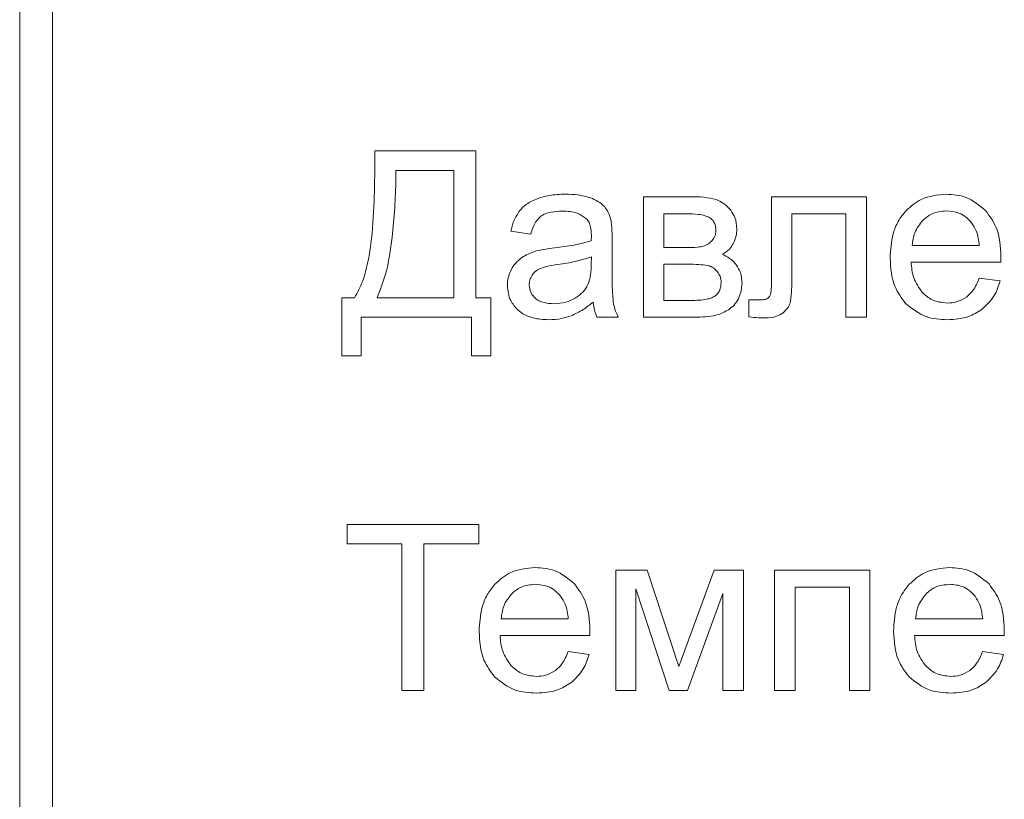
# Model space of a CAD drawing. Units: millimetres. Extents: x -1184 to 1689, y -1145 to 699.
# Drawn here: x 1352 to 1367, y 489 to 501 of the extents above; entities that cross this region are included whole.
import ezdxf

# ---------------------------------------------------------------- set-up
doc = ezdxf.new("R2010")
doc.units = ezdxf.units.MM

msp = doc.modelspace()

# ---------------------------------------------------------------- linework, layer by layer
at = {"color": 7, "linetype": 'Continuous', "lineweight": 15}
for p, q in [((1352.471, 544.856), (1352.471, 457.856)), ((1352.971, 542.053), (1352.971, 460.659)), ((1359.405, 499.258), (1357.867, 499.258)), ((1357.867, 499.258), (1357.867, 498.888)), ((1359.405, 497.028), (1359.405, 499.258)), ((1359.07, 498.961), (1358.188, 498.961)), ((1358.188, 498.961), (1358.188, 498.832)), ((1359.07, 497.028), (1359.07, 498.961)), ((1362.664, 498.563), (1361.95, 498.563)), ((1361.95, 498.563), (1361.95, 496.732)), ((1365.338, 498.563), (1363.895, 498.563)), ((1363.895, 498.563), (1363.895, 497.356)), ((1365.338, 496.733), (1365.338, 498.563)), ((1362.599, 498.305), (1362.26, 498.305)), ((1362.26, 498.305), (1362.26, 497.79)), ((1364.205, 497.394), (1364.205, 498.305)), ((1364.205, 498.305), (1365.027, 498.305)), ((1365.027, 498.305), (1365.027, 496.733)), ((1359.935, 498.037), (1360.238, 497.995)), ((1361.473, 497.499), (1361.473, 497.911)), ((1366.034, 497.822), (1367.054, 497.822)), ((1362.26, 497.79), (1362.589, 497.79)), ((1361.157, 497.536), (1361.159, 497.649)), ((1362.635, 497.536), (1362.26, 497.536)), ((1362.26, 497.536), (1362.26, 496.986)), ((1366.017, 497.568), (1367.38, 497.568)), ((1367.371, 497.282), (1367.05, 497.324)), ((1357.56, 497.028), (1357.366, 497.028)), ((1357.366, 497.028), (1357.366, 496.143)), ((1357.902, 497.028), (1359.07, 497.028)), ((1359.631, 497.028), (1359.405, 497.028)), ((1359.631, 496.143), (1359.631, 497.028)), ((1362.26, 496.986), (1362.668, 496.986)), ((1363.688, 496.993), (1363.553, 496.993)), ((1363.553, 496.993), (1363.553, 496.735)), ((1357.662, 496.143), (1357.662, 496.732)), ((1357.662, 496.732), (1359.335, 496.732)), ((1359.335, 496.732), (1359.335, 496.143)), ((1361.244, 496.732), (1361.568, 496.732)), ((1361.95, 496.732), (1362.774, 496.732)), ((1365.027, 496.733), (1365.338, 496.733)), ((1357.366, 496.143), (1357.662, 496.143)), ((1359.335, 496.143), (1359.631, 496.143)), ((1359.447, 493.582), (1357.447, 493.582)), ((1357.447, 493.582), (1357.447, 493.286)), ((1359.447, 493.286), (1359.447, 493.582)), ((1357.447, 493.286), (1358.28, 493.286)), ((1358.28, 493.286), (1358.28, 491.056)), ((1358.615, 491.056), (1358.615, 493.286)), ((1358.615, 493.286), (1359.447, 493.286)), ((1362.006, 492.887), (1361.528, 492.887)), ((1361.528, 492.887), (1361.528, 491.056)), ((1362.49, 491.422), (1362.006, 492.887)), ((1363.025, 492.887), (1362.49, 491.422)), ((1363.469, 492.887), (1363.025, 492.887)), ((1363.469, 491.056), (1363.469, 492.887)), ((1365.389, 492.887), (1363.943, 492.887)), ((1363.943, 492.887), (1363.943, 491.056)), ((1365.389, 491.056), (1365.389, 492.887)), ((1361.832, 491.056), (1361.832, 492.601)), ((1361.832, 492.601), (1362.341, 491.056)), ((1364.254, 491.056), (1364.254, 492.63)), ((1364.254, 492.63), (1365.079, 492.63)), ((1365.079, 492.63), (1365.079, 491.056)), ((1362.619, 491.056), (1363.158, 492.53)), ((1363.158, 492.53), (1363.158, 491.056)), ((1359.789, 492.147), (1360.808, 492.147)), ((1366.086, 492.147), (1367.106, 492.147)), ((1359.771, 491.893), (1361.134, 491.893)), ((1366.069, 491.893), (1367.432, 491.893)), ((1361.126, 491.607), (1360.805, 491.649)), ((1367.423, 491.607), (1367.102, 491.649)), ((1358.28, 491.056), (1358.615, 491.056)), ((1361.528, 491.056), (1361.832, 491.056)), ((1362.341, 491.056), (1362.619, 491.056)), ((1363.158, 491.056), (1363.469, 491.056)), ((1363.943, 491.056), (1364.254, 491.056)), ((1365.079, 491.056), (1365.389, 491.056))]:
    msp.add_line(p, q, dxfattribs=at)
for points, knots in [([(1357.867, 498.888), (1357.858, 498.462), (1357.846, 497.918), (1357.702, 497.294), (1357.603, 497.109), (1357.56, 497.028)], [0, 0, 0, 0, 0.670812, 0.855171, 1, 1, 1, 1]), ([(1358.188, 498.832), (1358.184, 498.686), (1358.175, 498.391), (1358.145, 498.098), (1358.13, 497.949)], [0, 0, 0, 0, 0.493049, 1, 1, 1, 1]), ([(1360.763, 498.601), (1360.68, 498.599), (1360.538, 498.594), (1360.402, 498.554), (1360.346, 498.537)], [0, 0, 0, 0, 0.5867553, 1, 1, 1, 1]), ([(1361.145, 498.546), (1361.081, 498.564), (1360.956, 498.599), (1360.826, 498.6), (1360.763, 498.601)], [0, 0, 0, 0, 0.50987, 1, 1, 1, 1]), ([(1363.056, 498.518), (1362.994, 498.533), (1362.865, 498.562), (1362.733, 498.562), (1362.664, 498.563)], [0, 0, 0, 0, 0.479881, 1, 1, 1, 1]), ([(1366.552, 498.601), (1366.419, 498.589), (1366.185, 498.568), (1366.011, 498.413), (1365.936, 498.347)], [0, 0, 0, 0, 0.569021, 1, 1, 1, 1]), ([(1367.15, 498.352), (1367.054, 498.432), (1366.88, 498.578), (1366.654, 498.594), (1366.552, 498.601)], [0, 0, 0, 0, 0.547261, 1, 1, 1, 1]), ([(1360.346, 498.537), (1360.285, 498.511), (1360.18, 498.468), (1360.103, 498.386), (1360.071, 498.352)], [0, 0, 0, 0, 0.587926, 1, 1, 1, 1]), ([(1361.361, 498.407), (1361.328, 498.438), (1361.265, 498.498), (1361.184, 498.53), (1361.145, 498.546)], [0, 0, 0, 0, 0.511728, 1, 1, 1, 1]), ([(1361.458, 498.196), (1361.446, 498.24), (1361.425, 498.316), (1361.38, 498.381), (1361.361, 498.407)], [0, 0, 0, 0, 0.583329, 1, 1, 1, 1]), ([(1363.276, 498.357), (1363.24, 498.397), (1363.178, 498.467), (1363.092, 498.503), (1363.056, 498.518)], [0, 0, 0, 0, 0.571112, 1, 1, 1, 1]), ([(1360.071, 498.352), (1360.038, 498.301), (1359.975, 498.203), (1359.948, 498.09), (1359.935, 498.037)], [0, 0, 0, 0, 0.525589, 1, 1, 1, 1]), ([(1360.238, 497.995), (1360.257, 498.059), (1360.286, 498.163), (1360.363, 498.238), (1360.393, 498.267)], [0, 0, 0, 0, 0.616669, 1, 1, 1, 1]), ([(1360.393, 498.267), (1360.415, 498.28), (1360.462, 498.309), (1360.573, 498.338), (1360.66, 498.342), (1360.717, 498.344)], [0, 0, 0, 0, 0.2276664, 0.4916901, 1, 1, 1, 1]), ([(1360.717, 498.344), (1360.795, 498.341), (1360.924, 498.337), (1361.03, 498.266), (1361.071, 498.239)], [0, 0, 0, 0, 0.610352, 1, 1, 1, 1]), ([(1362.949, 498.248), (1362.926, 498.258), (1362.875, 498.281), (1362.757, 498.301), (1362.663, 498.303), (1362.599, 498.305)], [0, 0, 0, 0, 0.207251, 0.468384, 1, 1, 1, 1]), ([(1363.368, 498.076), (1363.364, 498.134), (1363.356, 498.236), (1363.3, 498.321), (1363.276, 498.357)], [0, 0, 0, 0, 0.570133, 1, 1, 1, 1]), ([(1365.936, 498.347), (1365.895, 498.296), (1365.812, 498.191), (1365.718, 497.947), (1365.706, 497.755), (1365.699, 497.632)], [0, 0, 0, 0, 0.253899, 0.521488, 1, 1, 1, 1]), ([(1366.554, 498.347), (1366.478, 498.34), (1366.343, 498.327), (1366.24, 498.242), (1366.195, 498.205)], [0, 0, 0, 0, 0.563838, 1, 1, 1, 1]), ([(1366.937, 498.168), (1366.909, 498.198), (1366.853, 498.258), (1366.724, 498.331), (1366.619, 498.341), (1366.554, 498.347)], [0, 0, 0, 0, 0.284745, 0.556705, 1, 1, 1, 1]), ([(1367.382, 497.65), (1367.374, 497.804), (1367.36, 498.062), (1367.21, 498.269), (1367.15, 498.352)], [0, 0, 0, 0, 0.596279, 1, 1, 1, 1]), ([(1361.071, 498.239), (1361.086, 498.223), (1361.119, 498.187), (1361.153, 498.095), (1361.157, 498.022), (1361.159, 497.973)], [0, 0, 0, 0, 0.233499, 0.494741, 1, 1, 1, 1]), ([(1361.473, 497.911), (1361.473, 497.974), (1361.473, 498.07), (1361.462, 498.164), (1361.458, 498.196)], [0, 0, 0, 0, 0.6678205, 1, 1, 1, 1]), ([(1363.05, 498.046), (1363.049, 498.071), (1363.047, 498.118), (1363.024, 498.177), (1362.99, 498.221), (1362.963, 498.239), (1362.949, 498.248)], [0, 0, 0, 0, 0.314939, 0.588766, 0.791948, 1, 1, 1, 1]), ([(1366.195, 498.205), (1366.148, 498.144), (1366.059, 498.03), (1366.042, 497.888), (1366.034, 497.822)], [0, 0, 0, 0, 0.535245, 1, 1, 1, 1]), ([(1367.054, 497.822), (1367.045, 497.898), (1367.03, 498.023), (1366.963, 498.128), (1366.937, 498.168)], [0, 0, 0, 0, 0.6147814, 1, 1, 1, 1]), ([(1361.159, 497.973), (1361.159, 497.962), (1361.158, 497.935), (1361.158, 497.908), (1361.157, 497.892)], [0, 0, 0, 0, 0.416956, 1, 1, 1, 1]), ([(1362.992, 497.895), (1363.011, 497.92), (1363.045, 497.965), (1363.049, 498.021), (1363.05, 498.046)], [0, 0, 0, 0, 0.553365, 1, 1, 1, 1]), ([(1363.314, 497.847), (1363.331, 497.886), (1363.363, 497.959), (1363.367, 498.039), (1363.368, 498.076)], [0, 0, 0, 0, 0.5371818, 1, 1, 1, 1]), ([(1358.13, 497.949), (1358.106, 497.758), (1358.066, 497.441), (1357.949, 497.146), (1357.902, 497.028)], [0, 0, 0, 0, 0.6025721, 1, 1, 1, 1]), ([(1361.157, 497.892), (1361.071, 497.869), (1360.889, 497.82), (1360.701, 497.798), (1360.603, 497.786)], [0, 0, 0, 0, 0.476416, 1, 1, 1, 1]), ([(1362.589, 497.79), (1362.65, 497.79), (1362.741, 497.789), (1362.83, 497.805), (1362.86, 497.811)], [0, 0, 0, 0, 0.670049, 1, 1, 1, 1]), ([(1362.86, 497.811), (1362.887, 497.821), (1362.937, 497.84), (1362.975, 497.878), (1362.992, 497.895)], [0, 0, 0, 0, 0.544483, 1, 1, 1, 1]), ([(1363.15, 497.684), (1363.188, 497.709), (1363.253, 497.753), (1363.296, 497.819), (1363.314, 497.847)], [0, 0, 0, 0, 0.575237, 1, 1, 1, 1]), ([(1360.327, 497.739), (1360.282, 497.725), (1360.204, 497.7), (1360.134, 497.656), (1360.104, 497.638)], [0, 0, 0, 0, 0.568645, 1, 1, 1, 1]), ([(1360.603, 497.786), (1360.544, 497.778), (1360.451, 497.767), (1360.36, 497.747), (1360.327, 497.739)], [0, 0, 0, 0, 0.640063, 1, 1, 1, 1]), ([(1363.364, 497.522), (1363.331, 497.562), (1363.271, 497.633), (1363.187, 497.668), (1363.15, 497.684)], [0, 0, 0, 0, 0.568069, 1, 1, 1, 1]), ([(1360.104, 497.638), (1360.068, 497.61), (1360.005, 497.56), (1359.962, 497.491), (1359.943, 497.46)], [0, 0, 0, 0, 0.551152, 1, 1, 1, 1]), ([(1360.651, 497.532), (1360.59, 497.524), (1360.498, 497.511), (1360.41, 497.481), (1360.379, 497.471)], [0, 0, 0, 0, 0.6555, 1, 1, 1, 1]), ([(1361.159, 497.649), (1361.079, 497.623), (1360.913, 497.57), (1360.74, 497.545), (1360.651, 497.532)], [0, 0, 0, 0, 0.484297, 1, 1, 1, 1]), ([(1361.107, 497.227), (1361.123, 497.276), (1361.156, 497.377), (1361.157, 497.482), (1361.157, 497.536)], [0, 0, 0, 0, 0.4895792, 1, 1, 1, 1]), ([(1362.927, 497.516), (1362.882, 497.522), (1362.785, 497.536), (1362.687, 497.536), (1362.635, 497.536)], [0, 0, 0, 0, 0.468607, 1, 1, 1, 1]), ([(1363.075, 497.421), (1363.052, 497.447), (1363.011, 497.491), (1362.953, 497.508), (1362.927, 497.516)], [0, 0, 0, 0, 0.560285, 1, 1, 1, 1]), ([(1363.449, 497.243), (1363.445, 497.301), (1363.438, 497.401), (1363.387, 497.486), (1363.364, 497.522)], [0, 0, 0, 0, 0.573157, 1, 1, 1, 1]), ([(1365.699, 497.632), (1365.708, 497.48), (1365.722, 497.225), (1365.873, 497.022), (1365.934, 496.94)], [0, 0, 0, 0, 0.594602, 1, 1, 1, 1]), ([(1366.187, 497.107), (1366.137, 497.179), (1366.04, 497.318), (1366.024, 497.486), (1366.017, 497.568)], [0, 0, 0, 0, 0.516726, 1, 1, 1, 1]), ([(1367.38, 497.568), (1367.381, 497.585), (1367.382, 497.613), (1367.382, 497.64), (1367.382, 497.65)], [0, 0, 0, 0, 0.642229, 1, 1, 1, 1]), ([(1359.943, 497.46), (1359.923, 497.417), (1359.888, 497.339), (1359.884, 497.253), (1359.882, 497.215)], [0, 0, 0, 0, 0.551798, 1, 1, 1, 1]), ([(1360.257, 497.371), (1360.243, 497.345), (1360.218, 497.299), (1360.215, 497.247), (1360.214, 497.224)], [0, 0, 0, 0, 0.555303, 1, 1, 1, 1]), ([(1360.379, 497.471), (1360.352, 497.457), (1360.304, 497.432), (1360.271, 497.389), (1360.257, 497.371)], [0, 0, 0, 0, 0.571763, 1, 1, 1, 1]), ([(1361.492, 496.953), (1361.486, 497.029), (1361.472, 497.21), (1361.472, 497.393), (1361.473, 497.499)], [0, 0, 0, 0, 0.418079, 1, 1, 1, 1]), ([(1363.132, 497.258), (1363.128, 497.291), (1363.122, 497.35), (1363.09, 497.399), (1363.075, 497.421)], [0, 0, 0, 0, 0.548966, 1, 1, 1, 1]), ([(1363.895, 497.356), (1363.896, 497.288), (1363.897, 497.194), (1363.885, 497.101), (1363.881, 497.076)], [0, 0, 0, 0, 0.729041, 1, 1, 1, 1]), ([(1364.185, 496.974), (1364.191, 497.035), (1364.206, 497.174), (1364.206, 497.315), (1364.205, 497.394)], [0, 0, 0, 0, 0.434334, 1, 1, 1, 1]), ([(1359.882, 497.215), (1359.89, 497.134), (1359.905, 496.991), (1360.002, 496.886), (1360.044, 496.84)], [0, 0, 0, 0, 0.563477, 1, 1, 1, 1]), ([(1360.214, 497.224), (1360.219, 497.18), (1360.228, 497.101), (1360.283, 497.044), (1360.308, 497.019)], [0, 0, 0, 0, 0.5545289, 1, 1, 1, 1]), ([(1360.902, 497.014), (1360.95, 497.046), (1361.035, 497.102), (1361.085, 497.189), (1361.107, 497.227)], [0, 0, 0, 0, 0.566874, 1, 1, 1, 1]), ([(1363.029, 497.047), (1363.046, 497.06), (1363.08, 497.086), (1363.121, 497.158), (1363.127, 497.219), (1363.132, 497.258)], [0, 0, 0, 0, 0.257555, 0.520302, 1, 1, 1, 1]), ([(1363.263, 496.857), (1363.292, 496.883), (1363.351, 496.934), (1363.425, 497.065), (1363.44, 497.174), (1363.449, 497.243)], [0, 0, 0, 0, 0.261944, 0.528983, 1, 1, 1, 1]), ([(1367.05, 497.324), (1367.024, 497.258), (1366.98, 497.148), (1366.894, 497.069), (1366.859, 497.037)], [0, 0, 0, 0, 0.6019905, 1, 1, 1, 1]), ([(1367.092, 496.847), (1367.162, 496.914), (1367.291, 497.036), (1367.346, 497.205), (1367.371, 497.282)], [0, 0, 0, 0, 0.542178, 1, 1, 1, 1]), ([(1363.881, 497.076), (1363.875, 497.061), (1363.863, 497.034), (1363.837, 497.019), (1363.826, 497.013)], [0, 0, 0, 0, 0.5564993, 1, 1, 1, 1]), ([(1366.569, 496.947), (1366.488, 496.955), (1366.343, 496.97), (1366.235, 497.065), (1366.187, 497.107)], [0, 0, 0, 0, 0.562124, 1, 1, 1, 1]), ([(1360.308, 497.019), (1360.327, 497.004), (1360.367, 496.975), (1360.461, 496.943), (1360.535, 496.939), (1360.583, 496.936)], [0, 0, 0, 0, 0.244406, 0.510496, 1, 1, 1, 1]), ([(1360.583, 496.936), (1360.647, 496.94), (1360.758, 496.946), (1360.859, 496.994), (1360.902, 497.014)], [0, 0, 0, 0, 0.572964, 1, 1, 1, 1]), ([(1360.851, 496.753), (1360.914, 496.783), (1361.033, 496.838), (1361.135, 496.921), (1361.184, 496.961)], [0, 0, 0, 0, 0.52392, 1, 1, 1, 1]), ([(1361.184, 496.961), (1361.19, 496.915), (1361.2, 496.836), (1361.231, 496.762), (1361.244, 496.732)], [0, 0, 0, 0, 0.584211, 1, 1, 1, 1]), ([(1361.568, 496.732), (1361.549, 496.771), (1361.515, 496.842), (1361.499, 496.919), (1361.492, 496.953)], [0, 0, 0, 0, 0.562937, 1, 1, 1, 1]), ([(1362.668, 496.986), (1362.749, 496.988), (1362.854, 496.99), (1362.974, 497.019), (1363.012, 497.038), (1363.029, 497.047)], [0, 0, 0, 0, 0.6593081, 0.8473515, 1, 1, 1, 1]), ([(1363.826, 497.013), (1363.817, 497.009), (1363.796, 497.001), (1363.75, 496.994), (1363.713, 496.993), (1363.688, 496.993)], [0, 0, 0, 0, 0.208393, 0.470424, 1, 1, 1, 1]), ([(1364.071, 496.797), (1364.102, 496.826), (1364.155, 496.876), (1364.176, 496.945), (1364.185, 496.974)], [0, 0, 0, 0, 0.577549, 1, 1, 1, 1]), ([(1365.934, 496.94), (1366.034, 496.861), (1366.221, 496.712), (1366.458, 496.699), (1366.569, 496.693)], [0, 0, 0, 0, 0.534946, 1, 1, 1, 1]), ([(1366.859, 497.037), (1366.811, 497.008), (1366.721, 496.955), (1366.617, 496.949), (1366.569, 496.947)], [0, 0, 0, 0, 0.541586, 1, 1, 1, 1]), ([(1360.044, 496.84), (1360.077, 496.814), (1360.145, 496.762), (1360.303, 496.704), (1360.428, 496.697), (1360.508, 496.693)], [0, 0, 0, 0, 0.249756, 0.51656, 1, 1, 1, 1]), ([(1362.774, 496.732), (1362.88, 496.735), (1363.055, 496.74), (1363.205, 496.825), (1363.263, 496.857)], [0, 0, 0, 0, 0.6138, 1, 1, 1, 1]), ([(1363.802, 496.721), (1363.861, 496.723), (1363.958, 496.727), (1364.039, 496.777), (1364.071, 496.797)], [0, 0, 0, 0, 0.60823, 1, 1, 1, 1]), ([(1366.569, 496.693), (1366.679, 496.699), (1366.867, 496.71), (1367.026, 496.807), (1367.092, 496.847)], [0, 0, 0, 0, 0.587151, 1, 1, 1, 1]), ([(1360.508, 496.693), (1360.575, 496.696), (1360.692, 496.701), (1360.803, 496.738), (1360.851, 496.753)], [0, 0, 0, 0, 0.5684006, 1, 1, 1, 1]), ([(1363.553, 496.735), (1363.602, 496.73), (1363.685, 496.723), (1363.768, 496.722), (1363.802, 496.721)], [0, 0, 0, 0, 0.592835, 1, 1, 1, 1]), ([(1360.306, 492.926), (1360.173, 492.914), (1359.939, 492.892), (1359.765, 492.738), (1359.69, 492.672)], [0, 0, 0, 0, 0.569002, 1, 1, 1, 1]), ([(1360.904, 492.677), (1360.808, 492.757), (1360.634, 492.903), (1360.408, 492.919), (1360.306, 492.926)], [0, 0, 0, 0, 0.547261, 1, 1, 1, 1]), ([(1366.604, 492.926), (1366.471, 492.914), (1366.237, 492.892), (1366.063, 492.738), (1365.988, 492.672)], [0, 0, 0, 0, 0.569002, 1, 1, 1, 1]), ([(1367.202, 492.677), (1367.106, 492.757), (1366.932, 492.903), (1366.706, 492.919), (1366.604, 492.926)], [0, 0, 0, 0, 0.547261, 1, 1, 1, 1]), ([(1359.69, 492.672), (1359.649, 492.62), (1359.566, 492.516), (1359.472, 492.272), (1359.461, 492.08), (1359.453, 491.957)], [0, 0, 0, 0, 0.2538821, 0.5214514, 1, 1, 1, 1]), ([(1360.308, 492.672), (1360.232, 492.665), (1360.097, 492.652), (1359.994, 492.567), (1359.949, 492.529)], [0, 0, 0, 0, 0.56385, 1, 1, 1, 1]), ([(1360.691, 492.493), (1360.663, 492.523), (1360.607, 492.583), (1360.478, 492.656), (1360.373, 492.666), (1360.308, 492.672)], [0, 0, 0, 0, 0.2847645, 0.5567051, 1, 1, 1, 1]), ([(1361.136, 491.975), (1361.128, 492.129), (1361.114, 492.386), (1360.964, 492.593), (1360.904, 492.677)], [0, 0, 0, 0, 0.5962801, 1, 1, 1, 1]), ([(1365.988, 492.672), (1365.947, 492.62), (1365.863, 492.516), (1365.77, 492.272), (1365.758, 492.08), (1365.751, 491.957)], [0, 0, 0, 0, 0.2538821, 0.5214514, 1, 1, 1, 1]), ([(1366.605, 492.672), (1366.53, 492.665), (1366.395, 492.652), (1366.292, 492.567), (1366.247, 492.529)], [0, 0, 0, 0, 0.56385, 1, 1, 1, 1]), ([(1366.989, 492.493), (1366.96, 492.523), (1366.905, 492.583), (1366.775, 492.656), (1366.67, 492.666), (1366.605, 492.672)], [0, 0, 0, 0, 0.2847645, 0.5567051, 1, 1, 1, 1]), ([(1367.434, 491.975), (1367.426, 492.129), (1367.412, 492.386), (1367.262, 492.593), (1367.202, 492.677)], [0, 0, 0, 0, 0.596281, 1, 1, 1, 1]), ([(1359.949, 492.529), (1359.902, 492.469), (1359.813, 492.355), (1359.796, 492.213), (1359.789, 492.147)], [0, 0, 0, 0, 0.5352728, 1, 1, 1, 1]), ([(1360.808, 492.147), (1360.799, 492.223), (1360.785, 492.348), (1360.717, 492.453), (1360.691, 492.493)], [0, 0, 0, 0, 0.6147814, 1, 1, 1, 1]), ([(1366.247, 492.529), (1366.199, 492.469), (1366.111, 492.355), (1366.094, 492.213), (1366.086, 492.147)], [0, 0, 0, 0, 0.5352728, 1, 1, 1, 1]), ([(1367.106, 492.147), (1367.097, 492.223), (1367.082, 492.348), (1367.015, 492.453), (1366.989, 492.493)], [0, 0, 0, 0, 0.6147814, 1, 1, 1, 1]), ([(1361.134, 491.893), (1361.135, 491.91), (1361.136, 491.938), (1361.136, 491.965), (1361.136, 491.975)], [0, 0, 0, 0, 0.641932, 1, 1, 1, 1]), ([(1367.432, 491.893), (1367.433, 491.91), (1367.433, 491.938), (1367.434, 491.965), (1367.434, 491.975)], [0, 0, 0, 0, 0.641932, 1, 1, 1, 1]), ([(1359.453, 491.957), (1359.462, 491.805), (1359.476, 491.55), (1359.627, 491.347), (1359.688, 491.265)], [0, 0, 0, 0, 0.594566, 1, 1, 1, 1]), ([(1359.941, 491.432), (1359.891, 491.503), (1359.794, 491.642), (1359.778, 491.811), (1359.771, 491.893)], [0, 0, 0, 0, 0.516741, 1, 1, 1, 1]), ([(1365.751, 491.957), (1365.759, 491.805), (1365.774, 491.55), (1365.924, 491.347), (1365.986, 491.265)], [0, 0, 0, 0, 0.594566, 1, 1, 1, 1]), ([(1366.239, 491.432), (1366.189, 491.503), (1366.092, 491.642), (1366.076, 491.811), (1366.069, 491.893)], [0, 0, 0, 0, 0.516741, 1, 1, 1, 1]), ([(1360.805, 491.649), (1360.778, 491.583), (1360.734, 491.473), (1360.648, 491.393), (1360.613, 491.362)], [0, 0, 0, 0, 0.6019754, 1, 1, 1, 1]), ([(1360.846, 491.172), (1360.916, 491.239), (1361.045, 491.361), (1361.1, 491.53), (1361.126, 491.607)], [0, 0, 0, 0, 0.542164, 1, 1, 1, 1]), ([(1367.102, 491.649), (1367.076, 491.583), (1367.032, 491.473), (1366.946, 491.393), (1366.911, 491.362)], [0, 0, 0, 0, 0.6019754, 1, 1, 1, 1]), ([(1367.143, 491.172), (1367.214, 491.239), (1367.343, 491.361), (1367.398, 491.53), (1367.423, 491.607)], [0, 0, 0, 0, 0.542164, 1, 1, 1, 1]), ([(1360.323, 491.272), (1360.242, 491.28), (1360.097, 491.295), (1359.989, 491.39), (1359.941, 491.432)], [0, 0, 0, 0, 0.562128, 1, 1, 1, 1]), ([(1366.621, 491.272), (1366.539, 491.28), (1366.395, 491.295), (1366.286, 491.39), (1366.239, 491.432)], [0, 0, 0, 0, 0.562128, 1, 1, 1, 1]), ([(1359.688, 491.265), (1359.788, 491.185), (1359.975, 491.037), (1360.213, 491.024), (1360.323, 491.018)], [0, 0, 0, 0, 0.5349403, 1, 1, 1, 1]), ([(1360.613, 491.362), (1360.565, 491.333), (1360.475, 491.279), (1360.371, 491.274), (1360.323, 491.272)], [0, 0, 0, 0, 0.541599, 1, 1, 1, 1]), ([(1365.986, 491.265), (1366.086, 491.185), (1366.273, 491.037), (1366.51, 491.024), (1366.621, 491.018)], [0, 0, 0, 0, 0.5349403, 1, 1, 1, 1]), ([(1366.911, 491.362), (1366.862, 491.333), (1366.772, 491.279), (1366.668, 491.274), (1366.621, 491.272)], [0, 0, 0, 0, 0.541599, 1, 1, 1, 1]), ([(1360.323, 491.018), (1360.433, 491.024), (1360.621, 491.034), (1360.78, 491.132), (1360.846, 491.172)], [0, 0, 0, 0, 0.587158, 1, 1, 1, 1]), ([(1366.621, 491.018), (1366.731, 491.024), (1366.919, 491.034), (1367.078, 491.132), (1367.143, 491.172)], [0, 0, 0, 0, 0.587158, 1, 1, 1, 1])]:
    msp.add_open_spline(points, degree=3, knots=knots, dxfattribs=at)

doc.saveas('drawing.dxf')
